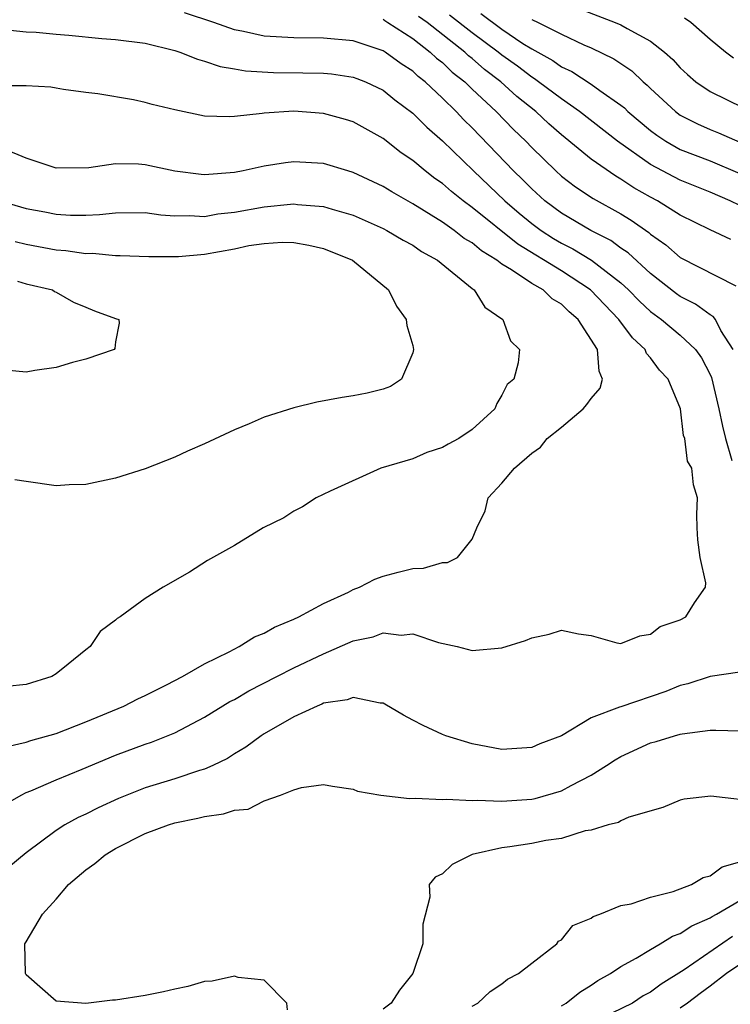
# Model space of a CAD drawing. Units: inches. Extents: x 2508000 to 2511000, y 1494000 to 1497000.
# Drawn here: x 2508125 to 2508172, y 1494673 to 1494739 of the extents above; entities that cross this region are included whole.
import ezdxf

# ---------------------------------------------------------------- set-up
doc = ezdxf.new("R2010")
doc.units = ezdxf.units.IN
doc.header["$MEASUREMENT"] = 0
doc.layers.add('LD25081494_2ft', color=228, linetype='Continuous')

msp = doc.modelspace()

# ---------------------------------------------------------------- linework, layer by layer
at = {"layer": 'LD25081494_2ft'}
for points, elevation in [([(2508162, 1494740), (2508164.624, 1494739), (2508165, 1494738.833), (2508165.419, 1494738.581), (2508167, 1494737.733), (2508167.928, 1494737), (2508168.499, 1494736.499), (2508169, 1494735.937), (2508169.487, 1494735.487), (2508170.055, 1494735), (2508171, 1494734.358), (2508173.243, 1494733.243)], 7384), ([(2508172.56, 1494717), (2508171.733, 1494718.267), (2508171.361, 1494719), (2508171.206, 1494719.206), (2508171, 1494719.314), (2508170.032, 1494720.032), (2508169, 1494720.554), (2508168.742, 1494720.742), (2508167, 1494722.101), (2508165.487, 1494723.487), (2508165, 1494723.806), (2508164.32, 1494724.32), (2508162.969, 1494725), (2508161, 1494726.165), (2508159.876, 1494727), (2508159, 1494727.79), (2508158.403, 1494728.403), (2508157.78, 1494729), (2508155, 1494731.903), (2508154.443, 1494732.443), (2508153.922, 1494733), (2508153, 1494733.899), (2508151.835, 1494735), (2508151.361, 1494735.361), (2508151, 1494735.709), (2508150.214, 1494736.214), (2508149.149, 1494737), (2508149, 1494737.092), (2508147, 1494737.757), (2508145, 1494737.944), (2508143, 1494737.953), (2508141, 1494738.073), (2508139.613, 1494738.387), (2508139, 1494738.49), (2508137.618, 1494739), (2508135.652, 1494739.652)], 7372), ([(2508172.401, 1494724.401), (2508171, 1494725.043), (2508169, 1494726.025), (2508167.475, 1494727), (2508167, 1494727.249), (2508165.878, 1494727.878), (2508165, 1494728.459), (2508164.651, 1494728.651), (2508163, 1494729.804), (2508161, 1494731.434), (2508160.164, 1494732.164), (2508159.273, 1494733), (2508158.009, 1494734.01), (2508156.921, 1494735), (2508155.835, 1494735.834), (2508155, 1494736.563), (2508154.754, 1494736.753), (2508154.502, 1494737), (2508151.96, 1494739), (2508151.395, 1494739.395)], 7376), ([(2508173, 1494726.689), (2508172.343, 1494727), (2508171, 1494727.572), (2508169, 1494728.372), (2508167, 1494729.443), (2508164.775, 1494731), (2508162.226, 1494733), (2508161, 1494733.846), (2508159.47, 1494735), (2508159.198, 1494735.198), (2508159, 1494735.307), (2508158.043, 1494736.043), (2508157, 1494736.782), (2508156.735, 1494737), (2508155, 1494738.285), (2508153.476, 1494739.476)], 7378), ([(2508155.586, 1494739.586), (2508157, 1494738.531), (2508158.414, 1494737.586), (2508159, 1494737.221), (2508160.43, 1494736.43), (2508161, 1494736.014), (2508161.699, 1494735.699), (2508163, 1494734.843), (2508163.586, 1494734.415), (2508165, 1494733.432), (2508165.239, 1494733.239), (2508165.478, 1494733), (2508167, 1494731.732), (2508167.414, 1494731.414), (2508168.034, 1494731), (2508169, 1494730.452), (2508171, 1494729.682), (2508173, 1494728.841)], 7380), ([(2508172.586, 1494736.586), (2508172.043, 1494737), (2508171, 1494737.845), (2508169.712, 1494739), (2508169.28, 1494739.28)], 7386), ([(2508149, 1494739.213), (2508149.119, 1494739.119), (2508149.332, 1494739), (2508151, 1494737.91), (2508152.182, 1494737), (2508152.598, 1494736.598), (2508153, 1494736.292), (2508153.653, 1494735.653), (2508154.497, 1494735), (2508155, 1494734.508), (2508156.617, 1494733), (2508157.786, 1494731.786), (2508158.605, 1494731), (2508159, 1494730.581), (2508160.616, 1494729), (2508161, 1494728.654), (2508161.941, 1494727.941), (2508163.142, 1494727.142), (2508165, 1494726.121), (2508165.702, 1494725.702), (2508166.871, 1494724.871), (2508167, 1494724.751), (2508168.026, 1494724.026), (2508169, 1494723.177), (2508172.735, 1494721.265)], 7374), ([(2508159, 1494739.2), (2508159.428, 1494739), (2508161, 1494738.206), (2508162.51, 1494737.49), (2508163, 1494737.276), (2508164.538, 1494736.538), (2508165.732, 1494735.732), (2508166.495, 1494735), (2508166.774, 1494734.774), (2508167, 1494734.549), (2508168.676, 1494733), (2508169, 1494732.765), (2508170.166, 1494732.166), (2508171, 1494731.799), (2508171.573, 1494731.573), (2508173, 1494730.95)], 7382), ([(2508123.491, 1494738.509), (2508125, 1494738.36), (2508125.657, 1494738.343), (2508127, 1494738.196), (2508127.867, 1494738.133), (2508130.082, 1494737.918), (2508131, 1494737.852), (2508133, 1494737.599), (2508135, 1494737.111), (2508135.333, 1494737), (2508136.514, 1494736.514), (2508137, 1494736.397), (2508138.033, 1494736.033), (2508139, 1494735.884), (2508139.742, 1494735.742), (2508141.633, 1494735.633), (2508143.615, 1494735.615), (2508145, 1494735.577), (2508145.527, 1494735.527), (2508147, 1494735.311), (2508147.227, 1494735.227), (2508147.811, 1494735), (2508149, 1494734.443), (2508149.794, 1494733.794), (2508151, 1494732.901), (2508151.94, 1494731.939), (2508153, 1494731.022), (2508155.089, 1494729), (2508157.196, 1494727), (2508158.161, 1494726.161), (2508159, 1494725.469), (2508159.63, 1494725), (2508160.462, 1494724.462), (2508161, 1494724.149), (2508161.769, 1494723.769), (2508163.034, 1494723), (2508165, 1494721.472), (2508165.517, 1494721), (2508166.246, 1494720.246), (2508167, 1494719.54), (2508167.725, 1494719), (2508169, 1494717.951), (2508170.015, 1494717), (2508170.421, 1494716.421), (2508171, 1494715.305), (2508171.095, 1494715.095), (2508171.582, 1494713), (2508171.831, 1494711.831), (2508172.037, 1494711), (2508172.468, 1494709.532)], 7370), ([(2508123.602, 1494686.398), (2508124.647, 1494687), (2508125, 1494687.184), (2508125.298, 1494687.298), (2508127, 1494688.048), (2508128.755, 1494688.755), (2508131, 1494689.688), (2508133, 1494690.431), (2508133.433, 1494690.567), (2508135, 1494691.199), (2508137, 1494692.249), (2508138.704, 1494693.296), (2508139, 1494693.452), (2508139.979, 1494694.021), (2508141.864, 1494695), (2508143, 1494695.569), (2508145, 1494696.522), (2508147, 1494697.391), (2508148.341, 1494697.659), (2508149, 1494697.93), (2508150.231, 1494697.769), (2508151, 1494697.862), (2508152.729, 1494697.271), (2508153.99, 1494697), (2508155, 1494696.747), (2508157, 1494696.927), (2508158.587, 1494697.413), (2508159, 1494697.595), (2508160.166, 1494697.834), (2508161, 1494698.104), (2508162.145, 1494697.855), (2508163, 1494697.754), (2508164.74, 1494697.26), (2508165, 1494697.202), (2508166.275, 1494697.725), (2508167, 1494697.836), (2508167.642, 1494698.358), (2508169, 1494698.808), (2508169.368, 1494699), (2508169.953, 1494699.953), (2508170.69, 1494701), (2508170.715, 1494701.285), (2508170.342, 1494703), (2508170.189, 1494704.189), (2508170.136, 1494705), (2508170.104, 1494705.896), (2508170.16, 1494707), (2508169.884, 1494707.884), (2508169.772, 1494709), (2508169.484, 1494709.484), (2508169.305, 1494711), (2508169.214, 1494711.214), (2508169.019, 1494713), (2508168.179, 1494715), (2508167.592, 1494715.592), (2508167, 1494716.438), (2508166.732, 1494716.732), (2508166.642, 1494717), (2508165.775, 1494717.775), (2508164.868, 1494719), (2508162.962, 1494721), (2508161, 1494722.287), (2508158.069, 1494724.069), (2508155, 1494726.551), (2508154.381, 1494727), (2508153.611, 1494727.611), (2508153, 1494728.153), (2508152.494, 1494728.494), (2508151.836, 1494729), (2508151, 1494729.709), (2508150.229, 1494730.229), (2508149, 1494731.18), (2508147, 1494732.305), (2508146.47, 1494732.47), (2508145, 1494732.879), (2508143, 1494733.021), (2508141, 1494732.898), (2508140.873, 1494732.873), (2508139, 1494732.676), (2508138.652, 1494732.652), (2508137, 1494732.698), (2508135, 1494733.106), (2508133.476, 1494733.477), (2508133, 1494733.619), (2508132.215, 1494733.785), (2508129.808, 1494734.192), (2508129, 1494734.277), (2508127.513, 1494734.487), (2508127, 1494734.564), (2508126.642, 1494734.642), (2508125, 1494734.736), (2508123.26, 1494734.74)], 7368), ([(2508123.72, 1494690.279), (2508125, 1494690.574), (2508125.313, 1494690.687), (2508127, 1494691.149), (2508129, 1494691.935), (2508131.557, 1494693), (2508132.503, 1494693.497), (2508133, 1494693.717), (2508134.423, 1494694.423), (2508135.513, 1494695), (2508137, 1494695.849), (2508138.654, 1494696.654), (2508139.327, 1494697), (2508140.353, 1494697.648), (2508141, 1494697.899), (2508141.695, 1494698.305), (2508143, 1494698.841), (2508143.335, 1494699), (2508145, 1494699.908), (2508146.674, 1494700.674), (2508147, 1494700.841), (2508147.417, 1494701), (2508148.454, 1494701.546), (2508149, 1494701.73), (2508150.014, 1494702.014), (2508151, 1494702.266), (2508151.717, 1494702.283), (2508153, 1494702.649), (2508153.344, 1494702.656), (2508154.01, 1494703), (2508155, 1494704.24), (2508155.316, 1494705), (2508155.869, 1494706.13), (2508156.074, 1494707), (2508157, 1494707.992), (2508157.838, 1494709), (2508159, 1494710.006), (2508159.584, 1494710.416), (2508160.053, 1494711), (2508161, 1494711.768), (2508162.458, 1494713), (2508162.716, 1494713.284), (2508163, 1494713.7), (2508163.603, 1494714.397), (2508163.771, 1494715), (2508163.538, 1494715.538), (2508163.436, 1494717), (2508162.127, 1494719), (2508161.52, 1494719.52), (2508161, 1494720.034), (2508160.388, 1494720.388), (2508159.763, 1494721), (2508159, 1494721.437), (2508157.649, 1494722.352), (2508157, 1494722.733), (2508156.652, 1494723), (2508155.624, 1494723.624), (2508155, 1494724.156), (2508154.466, 1494724.466), (2508153.789, 1494725), (2508153, 1494725.558), (2508151, 1494726.799), (2508149.589, 1494727.589), (2508149, 1494727.965), (2508147, 1494728.899), (2508146.622, 1494729), (2508145, 1494729.502), (2508143, 1494729.627), (2508142.442, 1494729.558), (2508141, 1494729.327), (2508139.584, 1494729), (2508139, 1494728.894), (2508137, 1494728.738), (2508136.758, 1494728.758), (2508134.991, 1494728.991), (2508133, 1494729.419), (2508132.55, 1494729.449), (2508131, 1494729.474), (2508129.204, 1494729.204), (2508127, 1494729.183), (2508125, 1494729.866), (2508123.535, 1494730.465)], 7366), ([(2508123.226, 1494727), (2508125, 1494726.474), (2508126.249, 1494726.249), (2508127, 1494726.097), (2508127.967, 1494726.033), (2508129, 1494726.034), (2508129.936, 1494726.064), (2508131, 1494726.185), (2508133, 1494726.202), (2508134.054, 1494726.054), (2508135, 1494725.993), (2508135.986, 1494726.014), (2508137, 1494725.946), (2508137.89, 1494726.11), (2508139, 1494726.228), (2508141, 1494726.597), (2508142.773, 1494726.773), (2508143, 1494726.787), (2508143.247, 1494726.753), (2508145, 1494726.611), (2508145.575, 1494726.425), (2508147, 1494726.02), (2508149, 1494725.138), (2508149.266, 1494725), (2508150.351, 1494724.351), (2508151, 1494724.002), (2508151.593, 1494723.593), (2508152.674, 1494723), (2508155, 1494721.092), (2508155.132, 1494721), (2508155.846, 1494719.846), (2508157.056, 1494719), (2508157.584, 1494717.584), (2508158.186, 1494717), (2508158.096, 1494716.096), (2508157.807, 1494715), (2508157.354, 1494714.646), (2508157, 1494713.915), (2508156.647, 1494713.353), (2508156.516, 1494713), (2508155, 1494711.618), (2508154.107, 1494711), (2508153.375, 1494710.626), (2508153, 1494710.39), (2508151.951, 1494710.049), (2508151, 1494709.645), (2508148.849, 1494709), (2508145.454, 1494707.454), (2508144.504, 1494707), (2508143.59, 1494706.41), (2508143, 1494706.106), (2508142.327, 1494705.673), (2508140.947, 1494705), (2508139, 1494703.811), (2508137.202, 1494702.798), (2508135.982, 1494702.018), (2508134.216, 1494701), (2508133, 1494700.238), (2508131.307, 1494699), (2508131.107, 1494698.893), (2508131, 1494698.781), (2508129.979, 1494698.021), (2508129.298, 1494697), (2508129, 1494696.793), (2508127.819, 1494695.819), (2508127, 1494695.173), (2508126.726, 1494695), (2508125, 1494694.461), (2508123.677, 1494694.322)], 7364), ([(2508124.259, 1494724.259), (2508125, 1494724.084), (2508127, 1494723.7), (2508127.659, 1494723.659), (2508129, 1494723.45), (2508129.464, 1494723.464), (2508131, 1494723.319), (2508131.321, 1494723.321), (2508133.237, 1494723.237), (2508135.237, 1494723.237), (2508137, 1494723.394), (2508139, 1494723.761), (2508139.976, 1494723.976), (2508141, 1494724.125), (2508142.213, 1494724.212), (2508143, 1494724.194), (2508144.01, 1494724.01), (2508145, 1494723.784), (2508146.948, 1494723), (2508149.36, 1494721), (2508149.908, 1494719.908), (2508150.551, 1494719), (2508150.597, 1494718.597), (2508151, 1494717.256), (2508151.052, 1494717), (2508151, 1494716.762), (2508150.251, 1494715), (2508149.492, 1494714.508), (2508149, 1494714.332), (2508147.938, 1494714.062), (2508147, 1494713.863), (2508146.25, 1494713.75), (2508144.554, 1494713.446), (2508143, 1494713.074), (2508141, 1494712.439), (2508139.99, 1494711.99), (2508139, 1494711.59), (2508137, 1494710.638), (2508135.845, 1494710.155), (2508135, 1494709.74), (2508133, 1494708.954), (2508131, 1494708.334), (2508129, 1494707.907), (2508127.882, 1494707.882), (2508127, 1494707.822), (2508125, 1494708.105), (2508124.23, 1494708.23)], 7362), ([(2508124.412, 1494721.588), (2508125, 1494721.4), (2508126.753, 1494721), (2508126.895, 1494720.895), (2508127, 1494720.856), (2508128.17, 1494720.169), (2508129, 1494719.847), (2508129.59, 1494719.59), (2508131, 1494719.066), (2508131.227, 1494719), (2508131.238, 1494718.762), (2508131, 1494717.503), (2508130.946, 1494717.053), (2508130.907, 1494717), (2508129, 1494716.331), (2508128.112, 1494716.113), (2508127, 1494715.776), (2508125.586, 1494715.586), (2508125, 1494715.463), (2508123.593, 1494715.593)], 7360), ([(2508173, 1494695.283), (2508171, 1494694.982), (2508169.508, 1494694.492), (2508169, 1494694.379), (2508168.024, 1494693.976), (2508165, 1494692.959), (2508164.915, 1494692.915), (2508163, 1494692.217), (2508161, 1494691), (2508159.541, 1494690.46), (2508159, 1494690.214), (2508157, 1494690.077), (2508155, 1494690.454), (2508153.231, 1494691), (2508153, 1494691.088), (2508151.69, 1494691.69), (2508151, 1494692.051), (2508150.38, 1494692.38), (2508149.132, 1494693.132), (2508149, 1494693.19), (2508148.807, 1494693.193), (2508147, 1494693.579), (2508146.587, 1494693.413), (2508145, 1494693.184), (2508144.879, 1494693.121), (2508144.568, 1494693), (2508143, 1494692.276), (2508141, 1494691.124), (2508140.807, 1494691), (2508139.775, 1494690.225), (2508139, 1494689.777), (2508138.527, 1494689.472), (2508137.554, 1494689), (2508137, 1494688.753), (2508136.657, 1494688.657), (2508135, 1494688.098), (2508133, 1494687.492), (2508131.209, 1494686.791), (2508129.838, 1494686.163), (2508129, 1494685.728), (2508128.497, 1494685.503), (2508127.591, 1494685), (2508127, 1494684.631), (2508125, 1494683.135), (2508123.836, 1494682.164)], 7370), ([(2508142.573, 1494672.573), (2508142.52, 1494673), (2508141, 1494674.569), (2508139.264, 1494674.736), (2508139, 1494674.83), (2508137.505, 1494674.496), (2508137, 1494674.47), (2508135.87, 1494674.13), (2508135, 1494673.956), (2508134.235, 1494673.765), (2508133, 1494673.528), (2508131, 1494673.212), (2508130.79, 1494673.21), (2508128.995, 1494672.995), (2508127, 1494673.135), (2508125, 1494674.916), (2508124.951, 1494675), (2508124.901, 1494677), (2508125, 1494677.144), (2508126.1, 1494679), (2508127, 1494680.003), (2508127.841, 1494681), (2508129, 1494681.975), (2508129.603, 1494682.398), (2508130.308, 1494683), (2508131, 1494683.406), (2508133, 1494684.425), (2508134.562, 1494685), (2508135, 1494685.136), (2508136.552, 1494685.448), (2508137, 1494685.571), (2508138.261, 1494685.739), (2508139, 1494686.004), (2508139.925, 1494686.074), (2508141, 1494686.613), (2508142.104, 1494687), (2508143, 1494687.368), (2508143.513, 1494687.513), (2508145, 1494687.713), (2508145.606, 1494687.606), (2508147, 1494687.403), (2508147.283, 1494687.283), (2508148.862, 1494687), (2508150.776, 1494686.776), (2508151.195, 1494686.805), (2508153, 1494686.708), (2508153.264, 1494686.736), (2508155, 1494686.647), (2508155.326, 1494686.674), (2508157, 1494686.598), (2508159, 1494686.731), (2508159.227, 1494686.773), (2508161, 1494687.297), (2508161.661, 1494687.661), (2508163, 1494688.349), (2508164.032, 1494689), (2508164.608, 1494689.392), (2508165, 1494689.612), (2508167, 1494690.535), (2508167.376, 1494690.624), (2508168.615, 1494691), (2508169, 1494691.102), (2508169.13, 1494691.13), (2508171, 1494691.372), (2508171.387, 1494691.386), (2508173, 1494691.332)], 7372), ([(2508174.524, 1494686.524), (2508171.061, 1494686.939), (2508169.258, 1494686.742), (2508169, 1494686.671), (2508167.823, 1494686.177), (2508165.528, 1494685.528), (2508165, 1494685.278), (2508164.836, 1494685.164), (2508164.152, 1494685), (2508163, 1494684.656), (2508162.599, 1494684.599), (2508161, 1494684.096), (2508159.962, 1494683.963), (2508159, 1494683.751), (2508157.529, 1494683.529), (2508157, 1494683.468), (2508155, 1494683.013), (2508153.656, 1494682.344), (2508153, 1494681.721), (2508152.514, 1494681.486), (2508152.114, 1494681), (2508152.142, 1494680.142), (2508151.678, 1494678.321), (2508151.667, 1494677), (2508151.015, 1494675), (2508150.104, 1494673.896), (2508149.538, 1494673), (2508149, 1494672.602)], 7374), ([(2508155, 1494672.799), (2508155.385, 1494673), (2508156.209, 1494673.791), (2508157, 1494674.315), (2508157.367, 1494674.632), (2508158.118, 1494675), (2508159, 1494675.704), (2508160.702, 1494677), (2508160.815, 1494677.186), (2508161, 1494677.281), (2508161.768, 1494678.233), (2508163, 1494678.733), (2508163.148, 1494678.852), (2508163.579, 1494679), (2508165, 1494679.589), (2508165.703, 1494679.703), (2508167, 1494680.147), (2508168.52, 1494680.52), (2508169.745, 1494681), (2508170.543, 1494681.457), (2508171, 1494681.583), (2508171.824, 1494682.176), (2508173, 1494682.522)], 7376), ([(2508161, 1494672.834), (2508161.315, 1494673), (2508162.238, 1494673.761), (2508163, 1494674.214), (2508163.459, 1494674.541), (2508164.3, 1494675), (2508165, 1494675.48), (2508166.029, 1494676.029), (2508167, 1494676.623), (2508167.655, 1494677), (2508168.477, 1494677.524), (2508169, 1494677.69), (2508169.775, 1494678.225), (2508171, 1494678.744), (2508171.152, 1494678.848), (2508171.437, 1494679), (2508173, 1494679.915)], 7378), ([(2508172.507, 1494677.493), (2508169.26, 1494675.26), (2508167.713, 1494674.287), (2508167, 1494673.759), (2508166.504, 1494673.496), (2508165.78, 1494673), (2508163, 1494671.669)], 7380), ([(2508173, 1494675.615), (2508172.111, 1494675), (2508171, 1494674.151), (2508170.336, 1494673.664), (2508169.485, 1494673), (2508169, 1494672.673)], 7382)]:
    msp.add_lwpolyline(points, dxfattribs=dict(at, elevation=elevation))

doc.saveas('drawing.dxf')
